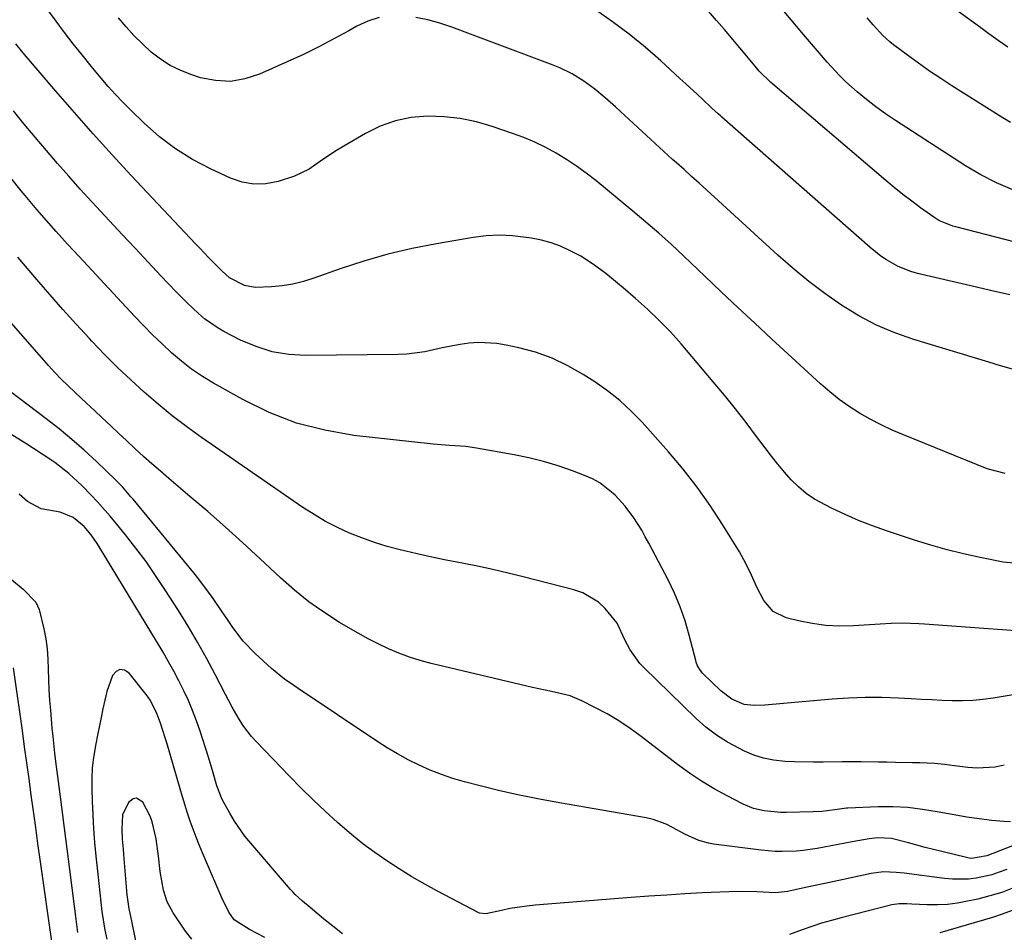
# Model space of a CAD drawing. Units: inches. Extents: x 1852041 to 1857398, y 415960 to 421219.
# Drawn here: x 1854642 to 1854892, y 420373 to 420605 of the extents above; entities that cross this region are included whole.
import ezdxf

# ---------------------------------------------------------------- set-up
doc = ezdxf.new("R2010")
doc.units = ezdxf.units.IN
doc.header["$MEASUREMENT"] = 0
doc.layers.add('7', color=7, linetype='Continuous')
doc.layers.add('8', color=7, linetype='Continuous')

msp = doc.modelspace()

# ---------------------------------------------------------------- linework, layer by layer
at = {"layer": '7', "color": 18}
for points in [[(1854891.75, 420489.4, 1704), (1854887.18, 420490.58, 1704), (1854865.88, 420499.2, 1704), (1854863.03, 420500.43, 1704), (1854860.21, 420501.75, 1704), (1854857.46, 420503.19, 1704), (1854854.76, 420504.72, 1704), (1854852.14, 420506.39, 1704), (1854849.6, 420508.17, 1704), (1854847.17, 420510.1, 1704), (1854844.83, 420512.13, 1704), (1854832.4, 420523.61, 1704), (1854828.13, 420527.56, 1704), (1854823.88, 420531.53, 1704), (1854819.65, 420535.52, 1704), (1854815.43, 420539.53, 1704), (1854810.13, 420544.58, 1704), (1854806.99, 420547.52, 1704), (1854803.78, 420550.39, 1704), (1854800.52, 420553.21, 1704), (1854797.21, 420555.97, 1704), (1854787.77, 420563.74, 1704), (1854785.37, 420565.62, 1704), (1854782.9, 420567.42, 1704), (1854780.35, 420569.1, 1704), (1854777.75, 420570.69, 1704), (1854775.06, 420572.14, 1704), (1854772.32, 420573.48, 1704), (1854769.52, 420574.66, 1704), (1854766.66, 420575.73, 1704), (1854761.5, 420577.5, 1704), (1854757.47, 420578.65, 1704), (1854753.39, 420579.52, 1704), (1854749.25, 420579.97, 1704), (1854745.06, 420580.13, 1704), (1854740.92, 420579.75, 1704), (1854736.9, 420578.95, 1704), (1854733.05, 420577.55, 1704), (1854729.32, 420575.74, 1704), (1854723.78, 420572.49, 1704), (1854721.98, 420571.4, 1704), (1854718.47, 420569.08, 1704), (1854715.02, 420566.69, 1704), (1854711.31, 420564.84, 1704), (1854707.15, 420563.49, 1704), (1854704.05, 420562.93, 1704), (1854700.99, 420562.82, 1704), (1854697.98, 420563.38, 1704), (1854695, 420564.38, 1704), (1854689.98, 420566.7, 1704), (1854685.43, 420569.1, 1704), (1854681.07, 420571.79, 1704), (1854677.01, 420574.9, 1704), (1854673.14, 420578.3, 1704), (1854669.64, 420581.7, 1704), (1854667.71, 420583.64, 1704), (1854665.82, 420585.63, 1704), (1854663.99, 420587.67, 1704), (1854662.2, 420589.75, 1704), (1854659.65, 420592.84, 1704), (1854657.37, 420595.64, 1704), (1854655.12, 420598.47, 1704), (1854652.92, 420601.34, 1704), (1854650.75, 420604.23, 1704), (1854646.88, 420609.5, 1704)], [(1854893.7, 420561.42, 1712), (1854889.55, 420563.15, 1712), (1854885.54, 420565.19, 1712), (1854881.69, 420567.5, 1712), (1854863.91, 420578.98, 1712), (1854861.38, 420580.68, 1712), (1854858.9, 420582.46, 1712), (1854856.5, 420584.34, 1712), (1854854.14, 420586.29, 1712), (1854851.3, 420588.81, 1712), (1854849.64, 420590.41, 1712), (1854846.52, 420593.8, 1712), (1854843.53, 420597.31, 1712), (1854842.04, 420599.08, 1712), (1854840.55, 420600.84, 1712), (1854832.45, 420610.47, 1712)], [(1854892.92, 420534.75, 1708), (1854887.96, 420535.88, 1708), (1854883, 420537.02, 1708), (1854869.44, 420540.19, 1708), (1854867.78, 420540.65, 1708), (1854864.58, 420541.92, 1708), (1854861.58, 420543.62, 1708), (1854860.15, 420544.58, 1708), (1854857.44, 420546.74, 1708), (1854819.81, 420579.84, 1708), (1854819.49, 420580.13, 1708), (1854818.84, 420580.7, 1708), (1854817.23, 420582.16, 1708), (1854814.98, 420584.3, 1708), (1854813.54, 420585.66, 1708), (1854810.63, 420588.36, 1708), (1854809.16, 420589.7, 1708), (1854804.3, 420594.13, 1708), (1854800.32, 420597.59, 1708), (1854796.25, 420600.93, 1708), (1854792.04, 420604.09, 1708), (1854787.74, 420607.12, 1708)], [(1854892.41, 420597.65, 1716), (1854889.98, 420599.33, 1716), (1854887.57, 420601.03, 1716), (1854885.18, 420602.76, 1716), (1854879.14, 420607.19, 1716)], [(1854732.81, 420605.15, 1706), (1854729.9, 420604.23, 1706), (1854727.08, 420602.95, 1706), (1854725.07, 420601.8, 1706), (1854721.27, 420599.71, 1706), (1854717.44, 420597.69, 1706), (1854713.54, 420595.79, 1706), (1854709.61, 420593.97, 1706), (1854702.38, 420590.74, 1706), (1854698.7, 420589.57, 1706), (1854695, 420588.94, 1706), (1854691.25, 420589.14, 1706), (1854687.46, 420589.88, 1706), (1854685.18, 420590.59, 1706), (1854682.39, 420591.67, 1706), (1854679.73, 420592.95, 1706), (1854677.24, 420594.57, 1706), (1854674.87, 420596.39, 1706), (1854672.66, 420598.44, 1706), (1854670.53, 420600.57, 1706), (1854668.51, 420602.8, 1706), (1854666.57, 420605.11, 1706)], [(1854893.55, 420515.84, 1706), (1854890.57, 420516.73, 1706), (1854887.58, 420517.63, 1706), (1854868.55, 420523.38, 1706), (1854863.72, 420525.08, 1706), (1854859.03, 420527.06, 1706), (1854854.53, 420529.44, 1706), (1854850.16, 420532.11, 1706), (1854845.96, 420535.07, 1706), (1854841.85, 420538.15, 1706), (1854837.89, 420541.42, 1706), (1854834.02, 420544.8, 1706), (1854815, 420562.24, 1706), (1854814.04, 420563.11, 1706), (1854812.11, 420564.83, 1706), (1854810.18, 420566.55, 1706), (1854808.25, 420568.27, 1706), (1854807.29, 420569.15, 1706), (1854794.03, 420581.28, 1706), (1854792.75, 420582.44, 1706), (1854790.18, 420584.75, 1706), (1854787.56, 420586.99, 1706), (1854784.78, 420589.01, 1706), (1854781.76, 420590.83, 1706), (1854778.62, 420592.36, 1706), (1854777, 420593.02, 1706), (1854751.22, 420602.73, 1706), (1854748.22, 420603.72, 1706), (1854745.17, 420604.55, 1706), (1854742.07, 420605.12, 1706)], [(1854893.1, 420578.5, 1714), (1854890.04, 420580.38, 1714), (1854878.22, 420587.8, 1714), (1854875.35, 420589.65, 1714), (1854872.5, 420591.56, 1714), (1854869.7, 420593.54, 1714), (1854866.94, 420595.56, 1714), (1854863.39, 420598.23, 1714), (1854862.45, 420598.98, 1714), (1854860.68, 420600.6, 1714), (1854858.24, 420603.26, 1714), (1854856.66, 420605.08, 1714)], [(1854893.8, 420466.63, 1702), (1854891.24, 420466.9, 1702), (1854885.35, 420468.07, 1702), (1854881.15, 420468.99, 1702), (1854876.97, 420470.01, 1702), (1854872.83, 420471.18, 1702), (1854868.73, 420472.46, 1702), (1854861.58, 420474.83, 1702), (1854858.03, 420476.09, 1702), (1854854.52, 420477.45, 1702), (1854851.08, 420478.96, 1702), (1854847.67, 420480.57, 1702), (1854843.35, 420482.88, 1702), (1854841.21, 420484.32, 1702), (1854839.25, 420485.98, 1702), (1854837.41, 420487.8, 1702), (1854835.68, 420489.76, 1702), (1854834, 420491.75, 1702), (1854832.38, 420493.79, 1702), (1854830.79, 420495.87, 1702), (1854828.62, 420498.8, 1702), (1854825.95, 420502.33, 1702), (1854823.23, 420505.83, 1702), (1854820.44, 420509.28, 1702), (1854817.61, 420512.69, 1702), (1854809.46, 420522.28, 1702), (1854808.12, 420523.82, 1702), (1854806.74, 420525.34, 1702), (1854803.88, 420528.27, 1702), (1854800.9, 420531.09, 1702), (1854797.85, 420533.82, 1702), (1854794.76, 420536.5, 1702), (1854793.29, 420537.75, 1702), (1854790.31, 420540.18, 1702), (1854787.24, 420542.49, 1702), (1854783.99, 420544.53, 1702), (1854781.14, 420546.04, 1702), (1854778.8, 420547.09, 1702), (1854776.42, 420547.99, 1702), (1854773.96, 420548.66, 1702), (1854771.45, 420549.17, 1702), (1854766.6, 420549.76, 1702), (1854763.29, 420549.9, 1702), (1854759.98, 420549.71, 1702), (1854756.67, 420549.31, 1702), (1854747.35, 420547.72, 1702), (1854741.14, 420546.49, 1702), (1854734.99, 420545.06, 1702), (1854728.92, 420543.31, 1702), (1854722.9, 420541.35, 1702), (1854716.19, 420538.97, 1702), (1854713.55, 420538.15, 1702), (1854710.88, 420537.48, 1702), (1854708.16, 420537.04, 1702), (1854705.42, 420536.74, 1702), (1854701.34, 420536.59, 1702), (1854698.61, 420537.16, 1702), (1854694.78, 420539.1, 1702), (1854692.81, 420540.82, 1702), (1854689.45, 420544.26, 1702), (1854687.24, 420546.58, 1702), (1854686.14, 420547.74, 1702), (1854669.85, 420565.04, 1702), (1854664.97, 420570.3, 1702), (1854660.14, 420575.61, 1702), (1854655.4, 420581, 1702), (1854650.71, 420586.43, 1702), (1854643.28, 420595.18, 1702), (1854642.35, 420596.28, 1702), (1854640.52, 420598.51, 1702)], [(1854904.49, 420434.98, 1698), (1854888.64, 420432.37, 1698), (1854886.07, 420432.02, 1698), (1854883.48, 420431.77, 1698), (1854880.89, 420431.68, 1698), (1854878.29, 420431.69, 1698), (1854875.69, 420431.79, 1698), (1854873.09, 420431.9, 1698), (1854870.48, 420432.03, 1698), (1854867.88, 420432.17, 1698), (1854864.64, 420432.35, 1698), (1854860.41, 420432.5, 1698), (1854856.19, 420432.52, 1698), (1854851.98, 420432.36, 1698), (1854847.76, 420432.08, 1698), (1854830.67, 420430.55, 1698), (1854828.03, 420430.45, 1698), (1854825.44, 420430.7, 1698), (1854822.29, 420432.09, 1698), (1854819.54, 420434.17, 1698), (1854814.94, 420438.65, 1698), (1854814.33, 420439.35, 1698), (1854813.64, 420440.57, 1698), (1854813.31, 420441.45, 1698), (1854813.18, 420441.9, 1698), (1854811.53, 420448.34, 1698), (1854810.47, 420451.96, 1698), (1854809.24, 420455.53, 1698), (1854807.77, 420459, 1698), (1854806.13, 420462.4, 1698), (1854801.26, 420471.7, 1698), (1854800.36, 420473.35, 1698), (1854799.44, 420474.97, 1698), (1854797.46, 420478.14, 1698), (1854795.25, 420481.12, 1698), (1854792.71, 420483.85, 1698), (1854792.23, 420484.31, 1698), (1854788.81, 420486.98, 1698), (1854786.91, 420488.02, 1698), (1854784.92, 420488.91, 1698), (1854781.83, 420490.07, 1698), (1854778.2, 420491.33, 1698), (1854774.52, 420492.45, 1698), (1854770.79, 420493.36, 1698), (1854767.03, 420494.13, 1698), (1854757.49, 420495.82, 1698), (1854754.77, 420496.21, 1698), (1854750.65, 420496.46, 1698), (1854746.53, 420496.8, 1698), (1854726.38, 420499.07, 1698), (1854719, 420500.35, 1698), (1854711.81, 420502.2, 1698), (1854704.88, 420504.89, 1698), (1854698.14, 420508.15, 1698), (1854690.72, 420512.3, 1698), (1854687.9, 420514.02, 1698), (1854685.17, 420515.85, 1698), (1854682.57, 420517.87, 1698), (1854680.06, 420520.02, 1698), (1854677.65, 420522.29, 1698), (1854675.27, 420524.59, 1698), (1854672.95, 420526.95, 1698), (1854670.67, 420529.35, 1698), (1854656.61, 420544.47, 1698), (1854653.67, 420547.65, 1698), (1854650.75, 420550.85, 1698), (1854648.87, 420552.93, 1698), (1854645.84, 420556.41, 1698), (1854642.9, 420559.96, 1698), (1854641.93, 420561.16, 1698), (1854627.77, 420578.88, 1698)], [(1854891.51, 420415.3, 1696), (1854889.22, 420414.86, 1696), (1854884.6, 420414.58, 1696), (1854882.27, 420414.75, 1696), (1854878.84, 420415.2, 1696), (1854876.33, 420415.5, 1696), (1854873.81, 420415.76, 1696), (1854870.02, 420415.95, 1696), (1854868.21, 420415.97, 1696), (1854863.86, 420416.03, 1696), (1854861.69, 420416.06, 1696), (1854859.52, 420416.1, 1696), (1854855.13, 420416.19, 1696), (1854850.31, 420416.22, 1696), (1854845.49, 420416.13, 1696), (1854843.08, 420416.08, 1696), (1854838.27, 420416.16, 1696), (1854835.87, 420416.27, 1696), (1854832.89, 420416.61, 1696), (1854830.38, 420417.11, 1696), (1854827.94, 420417.9, 1696), (1854825.54, 420418.89, 1696), (1854821.21, 420421.16, 1696), (1854818.39, 420422.94, 1696), (1854815.75, 420424.98, 1696), (1854813.23, 420427.21, 1696), (1854799.98, 420440.12, 1696), (1854799, 420441.16, 1696), (1854796.5, 420444.62, 1696), (1854795.17, 420447.16, 1696), (1854793.25, 420451.43, 1696), (1854790.18, 420455.11, 1696), (1854788.43, 420456.71, 1696), (1854784.46, 420459.09, 1696), (1854782.22, 420459.87, 1696), (1854769.36, 420463.16, 1696), (1854765.51, 420464.11, 1696), (1854761.65, 420465, 1696), (1854757.78, 420465.83, 1696), (1854753.89, 420466.61, 1696), (1854753.47, 420466.69, 1696), (1854749.79, 420467.42, 1696), (1854746.12, 420468.18, 1696), (1854742.45, 420469, 1696), (1854738.1, 420470.02, 1696), (1854734.83, 420470.89, 1696), (1854731.59, 420471.87, 1696), (1854728.41, 420473.02, 1696), (1854725.26, 420474.27, 1696), (1854722.19, 420475.69, 1696), (1854719.18, 420477.24, 1696), (1854716.27, 420478.95, 1696), (1854713.43, 420480.79, 1696), (1854687.7, 420498.52, 1696), (1854683.93, 420501.23, 1696), (1854680.23, 420504.03, 1696), (1854676.64, 420506.97, 1696), (1854673.13, 420510, 1696), (1854669.71, 420513.14, 1696), (1854666.35, 420516.34, 1696), (1854663.07, 420519.63, 1696), (1854659.86, 420522.98, 1696), (1854659.24, 420523.63, 1696), (1854655.83, 420527.33, 1696), (1854652.46, 420531.05, 1696), (1854649.15, 420534.83, 1696), (1854645.87, 420538.64, 1696), (1854641.08, 420544.28, 1696)], [(1854893.1, 420400.92, 1694), (1854891.42, 420401.01, 1694), (1854888.36, 420401.33, 1694), (1854885.16, 420401.72, 1694), (1854881.96, 420402.17, 1694), (1854878.78, 420402.7, 1694), (1854874.49, 420403.51, 1694), (1854870.75, 420404.12, 1694), (1854867.01, 420404.56, 1694), (1854863.23, 420404.72, 1694), (1854859.45, 420404.72, 1694), (1854851.75, 420404.43, 1694), (1854851.42, 420404.41, 1694), (1854849.09, 420404.07, 1694), (1854845.24, 420403.59, 1694), (1854842.97, 420403.48, 1694), (1854836.14, 420403.35, 1694), (1854834.73, 420403.36, 1694), (1854830.52, 420403.71, 1694), (1854827.8, 420404.35, 1694), (1854825.23, 420405.42, 1694), (1854821.11, 420407.55, 1694), (1854817.85, 420409.34, 1694), (1854814.66, 420411.25, 1694), (1854811.58, 420413.32, 1694), (1854808.57, 420415.51, 1694), (1854799.33, 420422.61, 1694), (1854796.51, 420424.65, 1694), (1854793.63, 420426.58, 1694), (1854790.64, 420428.34, 1694), (1854787.58, 420430, 1694), (1854784.27, 420431.66, 1694), (1854781.28, 420432.91, 1694), (1854776.54, 420434.01, 1694), (1854771.75, 420435.04, 1694), (1854745.99, 420441.18, 1694), (1854743.22, 420441.93, 1694), (1854740.47, 420442.78, 1694), (1854737.79, 420443.79, 1694), (1854735.13, 420444.91, 1694), (1854732.53, 420446.14, 1694), (1854729.96, 420447.44, 1694), (1854727.43, 420448.82, 1694), (1854724.94, 420450.26, 1694), (1854722.72, 420451.59, 1694), (1854720.73, 420452.83, 1694), (1854716.83, 420455.45, 1694), (1854714.94, 420456.83, 1694), (1854711.26, 420459.76, 1694), (1854707.75, 420462.87, 1694), (1854702.51, 420467.79, 1694), (1854698.14, 420471.82, 1694), (1854693.73, 420475.8, 1694), (1854689.26, 420479.72, 1694), (1854684.75, 420483.59, 1694), (1854679.4, 420488.1, 1694), (1854677.24, 420489.95, 1694), (1854675.08, 420491.83, 1694), (1854672.96, 420493.74, 1694), (1854670.85, 420495.66, 1694), (1854668.6, 420497.74, 1694), (1854666.67, 420499.55, 1694), (1854664.74, 420501.37, 1694), (1854662.41, 420503.57, 1694), (1854660.69, 420505.2, 1694), (1854657.23, 420508.44, 1694), (1854655.49, 420510.05, 1694), (1854652.08, 420513.35, 1694), (1854650.45, 420515.07, 1694), (1854648.85, 420516.82, 1694), (1854632.79, 420534.97, 1694)], [(1854898.57, 420396.79, 1692), (1854887.03, 420392.31, 1692), (1854883.21, 420391.66, 1692), (1854882.57, 420391.74, 1692), (1854881.93, 420391.86, 1692), (1854875.64, 420393.38, 1692), (1854871.38, 420394.45, 1692), (1854867.14, 420395.61, 1692), (1854862.9, 420396.71, 1692), (1854859.29, 420396.85, 1692), (1854857.15, 420396.6, 1692), (1854852.91, 420395.87, 1692), (1854843.99, 420394.22, 1692), (1854840.46, 420393.69, 1692), (1854838.69, 420393.52, 1692), (1854835.13, 420393.38, 1692), (1854833.35, 420393.41, 1692), (1854829.81, 420393.72, 1692), (1854817.69, 420395.31, 1692), (1854816.42, 420395.53, 1692), (1854813.94, 420396.22, 1692), (1854810.39, 420397.8, 1692), (1854807.24, 420399.53, 1692), (1854805.65, 420400.33, 1692), (1854802.32, 420401.54, 1692), (1854800.58, 420401.93, 1692), (1854778.56, 420405.74, 1692), (1854773.5, 420406.68, 1692), (1854768.45, 420407.7, 1692), (1854763.43, 420408.85, 1692), (1854758.44, 420410.08, 1692), (1854754.44, 420411.12, 1692), (1854751.48, 420411.98, 1692), (1854748.57, 420412.95, 1692), (1854745.72, 420414.09, 1692), (1854742.9, 420415.34, 1692), (1854740.16, 420416.73, 1692), (1854737.45, 420418.2, 1692), (1854734.81, 420419.78, 1692), (1854732.21, 420421.44, 1692), (1854712.22, 420434.81, 1692), (1854711.35, 420435.4, 1692), (1854708.75, 420437.2, 1692), (1854705.48, 420439.85, 1692), (1854701.32, 420443.69, 1692), (1854698.2, 420446.93, 1692), (1854695.48, 420450.51, 1692), (1854694.1, 420452.56, 1692), (1854692.96, 420454.25, 1692), (1854690.66, 420457.63, 1692), (1854689.48, 420459.29, 1692), (1854687.02, 420462.56, 1692), (1854685.74, 420464.15, 1692), (1854670.29, 420482.85, 1692), (1854669.76, 420483.49, 1692), (1854667.6, 420485.99, 1692), (1854665.87, 420487.76, 1692), (1854660.99, 420492.43, 1692), (1854657.91, 420495.28, 1692), (1854654.76, 420498.05, 1692), (1854651.52, 420500.71, 1692), (1854648.22, 420503.31, 1692), (1854634.48, 420513.71, 1692)], [(1854723.47, 420372.53, 1688), (1854721.06, 420374.43, 1688), (1854718.67, 420376.36, 1688), (1854715.25, 420379.2, 1688), (1854713.31, 420380.83, 1688), (1854711.44, 420382.54, 1688), (1854710.86, 420383.15, 1688), (1854710.3, 420383.78, 1688), (1854700.16, 420395.55, 1688), (1854698.7, 420397.35, 1688), (1854696.06, 420401.14, 1688), (1854694.87, 420403.12, 1688), (1854692.91, 420406.65, 1688), (1854691.6, 420410.08, 1688), (1854690.66, 420413.42, 1688), (1854689.46, 420417.33, 1688), (1854687.31, 420423.96, 1688), (1854686.4, 420426.58, 1688), (1854685.42, 420429.18, 1688), (1854684.34, 420431.73, 1688), (1854683.19, 420434.25, 1688), (1854681.96, 420436.73, 1688), (1854680.67, 420439.19, 1688), (1854679.32, 420441.61, 1688), (1854677.92, 420444, 1688), (1854661.9, 420470.48, 1688), (1854661.18, 420471.61, 1688), (1854659.65, 420473.8, 1688), (1854657.87, 420475.95, 1688), (1854655.07, 420478.22, 1688), (1854651.77, 420479.57, 1688), (1854646.99, 420480.41, 1688), (1854643.48, 420482.32, 1688), (1854641.39, 420484.14, 1688)], [(1854639.42, 420462.46, 1688), (1854642.42, 420459.99, 1688), (1854645.58, 420456.68, 1688), (1854646.47, 420454.84, 1688), (1854647.67, 420449.99, 1688), (1854648.11, 420447.43, 1688), (1854648.45, 420444.85, 1688), (1854648.65, 420442.27, 1688), (1854648.76, 420439.67, 1688), (1854648.82, 420437.06, 1688), (1854648.93, 420434.46, 1688), (1854649.09, 420431.86, 1688), (1854649.3, 420429.27, 1688), (1854649.71, 420424.71, 1688), (1854649.91, 420422.59, 1688), (1854650.38, 420418.35, 1688), (1854650.64, 420416.24, 1688), (1854651.46, 420409.92, 1688), (1854652.15, 420404.65, 1688), (1854652.82, 420399.37, 1688), (1854653.49, 420394.1, 1688), (1854654.15, 420388.82, 1688), (1854655.31, 420379.57, 1688), (1854655.65, 420376.9, 1688), (1854656.18, 420372.89, 1688)], [(1854703.79, 420371.56, 1686), (1854699.89, 420373.6, 1686), (1854695.94, 420376.06, 1686), (1854694.63, 420377.98, 1686), (1854692.86, 420381.62, 1686), (1854691.09, 420385.77, 1686), (1854690.49, 420387.15, 1686), (1854687.91, 420393.11, 1686), (1854687.08, 420395.1, 1686), (1854686.28, 420397.1, 1686), (1854684.83, 420401.14, 1686), (1854684.15, 420403.18, 1686), (1854682.86, 420407.29, 1686), (1854682.24, 420409.35, 1686), (1854678.83, 420420.98, 1686), (1854678.45, 420422.24, 1686), (1854677.25, 420425.99, 1686), (1854676.35, 420428.45, 1686), (1854674.69, 420431.79, 1686), (1854674.17, 420432.57, 1686), (1854673.61, 420433.31, 1686), (1854669.28, 420438.72, 1686), (1854668.09, 420439.42, 1686), (1854666.98, 420439.62, 1686), (1854665.97, 420439.1, 1686), (1854665.04, 420438.08, 1686), (1854663.66, 420434.04, 1686), (1854662.62, 420429.64, 1686), (1854662.19, 420427.41, 1686), (1854661.31, 420422.96, 1686), (1854660.86, 420420.74, 1686), (1854660.26, 420417.3, 1686), (1854659.94, 420414.65, 1686), (1854659.81, 420411.99, 1686), (1854659.8, 420409.32, 1686), (1854659.9, 420406.19, 1686), (1854660.05, 420402.7, 1686), (1854660.25, 420399.21, 1686), (1854660.52, 420395.72, 1686), (1854660.85, 420392.24, 1686), (1854661.33, 420387.66, 1686), (1854661.58, 420385.29, 1686), (1854662.11, 420380.55, 1686), (1854662.41, 420378.19, 1686), (1854663.15, 420373.48, 1686), (1854663.6, 420371.14, 1686)], [(1854685.19, 420371.17, 1684), (1854683.58, 420373.23, 1684), (1854680.49, 420377.89, 1684), (1854678.99, 420380.65, 1684), (1854678, 420383.63, 1684), (1854677.15, 420388.32, 1684), (1854676.75, 420392.24, 1684), (1854676.17, 420396.67, 1684), (1854675.16, 420400.99, 1684), (1854674.61, 420402.36, 1684), (1854672.8, 420405.92, 1684), (1854671.21, 420406.99, 1684), (1854670.35, 420406.81, 1684), (1854669.1, 420405.88, 1684), (1854667.59, 420402.7, 1684), (1854667.44, 420399.02, 1684), (1854667.56, 420396.55, 1684), (1854667.76, 420394.03, 1684), (1854667.86, 420392.78, 1684), (1854667.97, 420391.53, 1684), (1854668.75, 420382.44, 1684), (1854669.22, 420378.9, 1684), (1854669.44, 420377.73, 1684), (1854672.45, 420363.34, 1684)], [(1854893.83, 420384.17, 1688), (1854890.87, 420383.05, 1688), (1854887.83, 420382.13, 1688), (1854884.76, 420381.35, 1688), (1854882.17, 420380.78, 1688), (1854879.63, 420380.33, 1688), (1854877.08, 420380, 1688), (1854874.51, 420379.88, 1688), (1854871.93, 420379.89, 1688), (1854868.03, 420380.06, 1688), (1854866.76, 420380.1, 1688), (1854864.85, 420380.12, 1688), (1854862.97, 420379.84, 1688), (1854850.11, 420376.6, 1688), (1854847.6, 420375.93, 1688), (1854845.11, 420375.2, 1688), (1854842.64, 420374.4, 1688), (1854840.19, 420373.54, 1688), (1854836.96, 420372.36, 1688)], [(1854893.47, 420378.4, 1686), (1854891, 420377.51, 1686), (1854888.51, 420376.7, 1686), (1854875.12, 420372.78, 1686)]]:
    msp.add_polyline3d(points, dxfattribs=at)
at = {"layer": '8', "color": 18}
for points in [[(1854904.77, 420545.45, 1710), (1854879.17, 420551.99, 1710), (1854878.43, 420552.2, 1710), (1854874.87, 420553.65, 1710), (1854873.57, 420554.47, 1710), (1854870.25, 420556.85, 1710), (1854867.99, 420558.52, 1710), (1854865.75, 420560.22, 1710), (1854863.56, 420561.98, 1710), (1854861.39, 420563.77, 1710), (1854832.7, 420588.21, 1710), (1854832.1, 420588.73, 1710), (1854829.28, 420591.57, 1710), (1854828.23, 420592.78, 1710), (1854820.45, 420602.08, 1710), (1854818.43, 420604.43, 1710), (1854816.37, 420606.73, 1710)], [(1854894.44, 420449.47, 1700), (1854871.25, 420451.13, 1700), (1854869.84, 420451.22, 1700), (1854865.6, 420451.35, 1700), (1854862.78, 420451.31, 1700), (1854859.95, 420451.17, 1700), (1854853.23, 420450.71, 1700), (1854849.7, 420450.64, 1700), (1854846.19, 420450.79, 1700), (1854842.71, 420451.27, 1700), (1854839.26, 420451.97, 1700), (1854836.14, 420452.77, 1700), (1854832.86, 420454.36, 1700), (1854830.47, 420457.12, 1700), (1854828.66, 420460.56, 1700), (1854827.28, 420463.58, 1700), (1854825.88, 420466.58, 1700), (1854824.25, 420469.47, 1700), (1854819.96, 420476.45, 1700), (1854816.82, 420481.27, 1700), (1854813.52, 420485.96, 1700), (1854809.97, 420490.47, 1700), (1854806.25, 420494.86, 1700), (1854799.52, 420502.4, 1700), (1854796.76, 420505.24, 1700), (1854793.86, 420507.92, 1700), (1854790.75, 420510.35, 1700), (1854787.5, 420512.62, 1700), (1854784.55, 420514.51, 1700), (1854780.71, 420516.74, 1700), (1854776.68, 420518.63, 1700), (1854772.51, 420520.16, 1700), (1854768.22, 420521.3, 1700), (1854765, 420522, 1700), (1854762.7, 420522.39, 1700), (1854758.05, 420522.61, 1700), (1854755.59, 420522.44, 1700), (1854753.32, 420522.13, 1700), (1854748.82, 420521.29, 1700), (1854744.36, 420520.29, 1700), (1854739.84, 420519.7, 1700), (1854737.56, 420519.6, 1700), (1854714.13, 420519.36, 1700), (1854709.83, 420519.63, 1700), (1854705.63, 420520.31, 1700), (1854701.57, 420521.59, 1700), (1854697.61, 420523.28, 1700), (1854693.36, 420525.46, 1700), (1854691.64, 420526.44, 1700), (1854688.42, 420528.69, 1700), (1854686.91, 420529.97, 1700), (1854684.03, 420532.7, 1700), (1854681.25, 420535.53, 1700), (1854677.39, 420539.6, 1700), (1854674.1, 420543.07, 1700), (1854670.82, 420546.56, 1700), (1854667.56, 420550.06, 1700), (1854664.3, 420553.56, 1700), (1854659.84, 420558.38, 1700), (1854656.9, 420561.6, 1700), (1854653.99, 420564.84, 1700), (1854651.12, 420568.12, 1700), (1854648.28, 420571.43, 1700), (1854645.45, 420574.79, 1700), (1854642.68, 420578.11, 1700), (1854639.95, 420581.46, 1700)], [(1854892.13, 420388.87, 1690), (1854890.24, 420388.14, 1690), (1854888.33, 420387.52, 1690), (1854884.39, 420386.65, 1690), (1854882.38, 420386.43, 1690), (1854878.36, 420386.38, 1690), (1854876.35, 420386.56, 1690), (1854866.11, 420387.9, 1690), (1854864.01, 420388.12, 1690), (1854860.84, 420388.22, 1690), (1854857.71, 420387.84, 1690), (1854847.55, 420385.65, 1690), (1854843.51, 420384.78, 1690), (1854841.49, 420384.34, 1690), (1854839.47, 420383.9, 1690), (1854836.44, 420383.24, 1690), (1854833.38, 420382.94, 1690), (1854828.68, 420383.14, 1690), (1854823.98, 420383.25, 1690), (1854819.28, 420383.12, 1690), (1854814.89, 420382.9, 1690), (1854810.35, 420382.64, 1690), (1854805.8, 420382.36, 1690), (1854801.27, 420382.05, 1690), (1854796.73, 420381.71, 1690), (1854772.42, 420379.78, 1690), (1854770.25, 420379.56, 1690), (1854765.95, 420378.91, 1690), (1854763.82, 420378.48, 1690), (1854759.83, 420377.6, 1690), (1854758.29, 420377.75, 1690), (1854758.05, 420377.86, 1690), (1854747.63, 420383.35, 1690), (1854744.34, 420385.15, 1690), (1854741.09, 420387.01, 1690), (1854737.9, 420388.98, 1690), (1854734.75, 420391.02, 1690), (1854731.67, 420393.17, 1690), (1854728.66, 420395.4, 1690), (1854725.75, 420397.75, 1690), (1854722.9, 420400.19, 1690), (1854722.19, 420400.82, 1690), (1854719.07, 420403.67, 1690), (1854715.99, 420406.57, 1690), (1854712.98, 420409.54, 1690), (1854710.01, 420412.55, 1690), (1854701.58, 420421.31, 1690), (1854700.38, 420422.64, 1690), (1854698.21, 420425.48, 1690), (1854697.24, 420426.98, 1690), (1854695.45, 420430.1, 1690), (1854694.59, 420431.67, 1690), (1854693.76, 420433.26, 1690), (1854691.12, 420438.39, 1690), (1854688.92, 420442.51, 1690), (1854686.65, 420446.6, 1690), (1854684.27, 420450.62, 1690), (1854681.81, 420454.59, 1690), (1854678.39, 420459.95, 1690), (1854676.03, 420463.51, 1690), (1854673.59, 420467.01, 1690), (1854671.03, 420470.43, 1690), (1854668.39, 420473.79, 1690), (1854666.07, 420476.65, 1690), (1854664.51, 420478.52, 1690), (1854661.3, 420482.16, 1690), (1854659.64, 420483.93, 1690), (1854657.31, 420486.34, 1690), (1854653.99, 420489.43, 1690), (1854650.42, 420492.21, 1690), (1854649.16, 420493.06, 1690), (1854643.08, 420496.97, 1690), (1854639.11, 420499.48, 1690)], [(1854639.88, 420440.01, 1690), (1854642.11, 420424.11, 1690), (1854642.68, 420420.02, 1690), (1854643.25, 420415.93, 1690), (1854643.81, 420411.83, 1690), (1854644.37, 420407.74, 1690), (1854644.93, 420403.65, 1690), (1854645.49, 420399.55, 1690), (1854646.06, 420395.46, 1690), (1854646.64, 420391.37, 1690), (1854649.74, 420369.39, 1690)]]:
    msp.add_polyline3d(points, dxfattribs=at)

doc.saveas('drawing.dxf')
